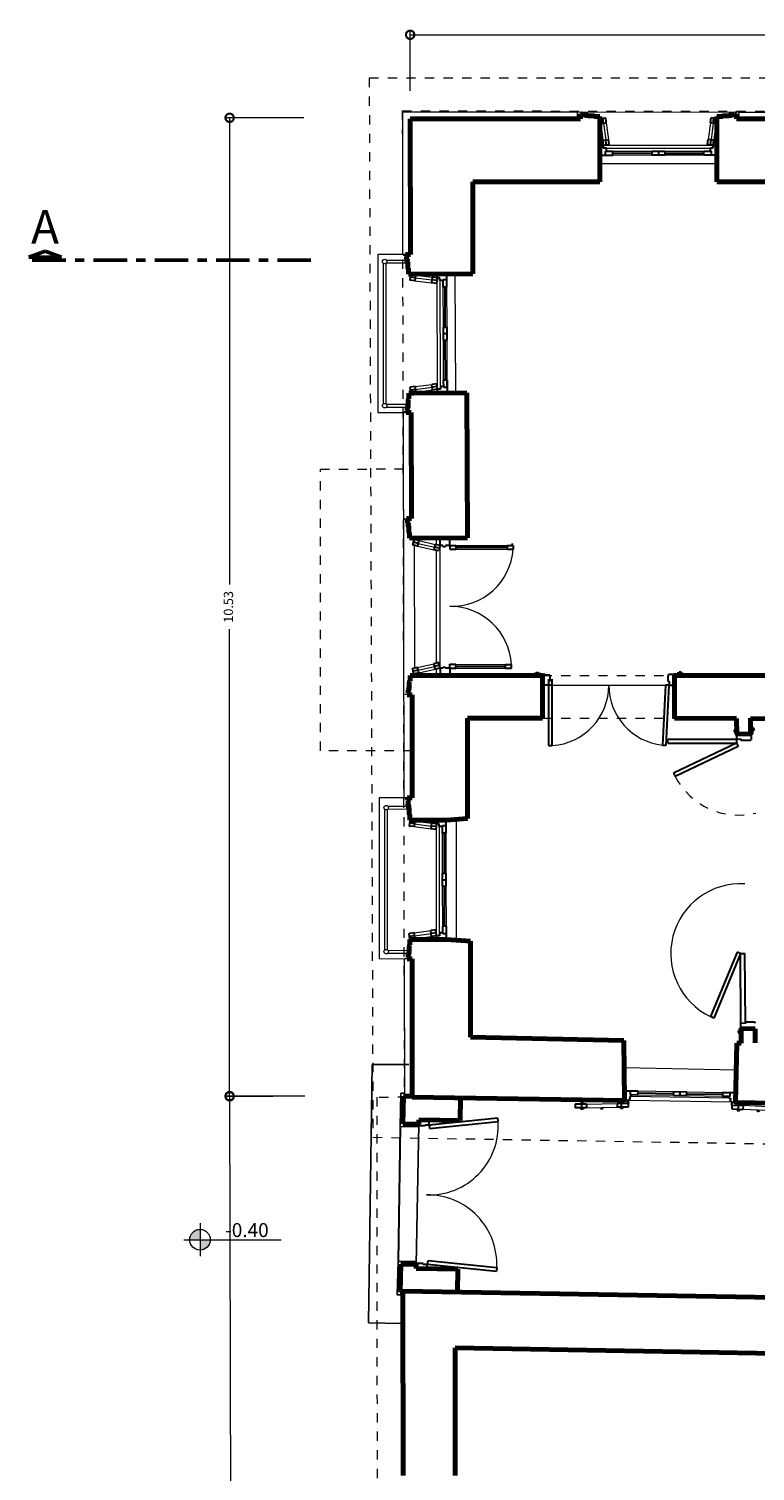
# Model space of a CAD drawing. Units: millimetres. Extents: x 1212 to 1771, y 19 to 138.
# Drawn here: x 1280 to 1287, y 89 to 105 of the extents above; entities that cross this region are included whole.
import ezdxf

# ---------------------------------------------------------------- set-up
doc = ezdxf.new("R2010")
doc.units = ezdxf.units.MM
doc.linetypes.add('ACAD_ISO10W100', pattern=[18, 12, -3, 0, -3])
doc.linetypes.add('DASHED2', pattern=[0.375, 0.25, -0.125])
doc.layers.add('2', color=2, linetype='Continuous')
doc.layers.add('3', color=3, linetype='Continuous')
for name, color, linetype, lineweight in [('Layer1', 1, 'Continuous', 9), ('Layer2', 2, 'Continuous', 20), ('Layer3', 3, 'Continuous', 30), ('Layer7', 33, 'Continuous', 70), ('Διακεκομένη στ', 1, 'DASHED2', 15), ('διακεκομένη ΤΟΜΗ', 5, 'ACAD_ISO10W100', 50), ('κουφώματα', 1, 'Continuous', 13), ('κουφώματα τομή', 32, 'Continuous', 30)]:
    doc.layers.add(name, color=color, linetype=linetype, lineweight=lineweight)
doc.styles.add('text50', font='wgsimpl.shx')
doc.dimstyles.new('dim50', dxfattribs={"dimtxt": 0.1, "dimasz": 0.18, "dimexe": 0.04, "dimexo": 0.3, "dimgap": 0.05, "dimtad": 0, "dimzin": 1, "dimdsep": 46, "dimtxsty": 'text50', "dimblk": 'DOTSMALL', "dimcen": 2.5, "dimclrt": 3, "dimazin": 0, "dimtfac": 1, "dimtmove": 0, "dimatfit": 3, "dimfxl": 1, "dimarcsym": 0})

# ---------------------------------------------------------------- blocks, each defined once
blk = doc.blocks.new('A$C6FC1785F')
at = {"layer": 'Layer2'}
for p, q in [((-0.01, -0.019), (-0.015, 0)), ((0, -0.016), (-0.005, 0)), ((-0.456, -0.037), (-0.126, -0.032)), ((-0.455, -0.077), (-0.125, -0.072)), ((-0.304, -0.078), (-0.304, -0.075)), ((-0.304, -0.085), (-0.304, -0.083)), ((-0.299, -0.09), (-0.296, -0.09)), ((-0.284, -0.089), (-0.282, -0.089)), ((-0.277, -0.078), (-0.277, -0.074)), ((-0.277, -0.084), (-0.277, -0.083))]:
    blk.add_line(p, q, dxfattribs=at)
blk.add_circle((-0.004, -0.023), 0.00704, dxfattribs=at)
for centre, radius, start, end in [((-0.304, -0.081), 0.0025, 270.9055, 90.9055), ((-0.304, -0.09), 0.005, 0.9055, 90.9055), ((-0.29, -0.088), 0.00638, 193.4221, 348.3889), ((-0.277, -0.089), 0.005, 90.9055, 180.9055), ((-0.277, -0.08), 0.0025, 90.9055, 270.9055)]:
    blk.add_arc(centre, radius, start, end, dxfattribs=at)
at = {"layer": 'κουφώματα τομή'}
for p, q in [((-0.456, -0.037), (-0.576, -0.039)), ((-0.576, -0.039), (-0.575, -0.079)), ((-0.455, -0.077), (-0.575, -0.079)), ((-0.516, -0.038), (-0.516, -0.023)), ((-0.491, -0.023), (-0.516, -0.023)), ((-0.515, -0.078), (-0.515, -0.093)), ((-0.49, -0.093), (-0.515, -0.093)), ((-0.503, -0.078), (-0.503, -0.038)), ((-0.491, -0.038), (-0.491, -0.023)), ((-0.49, -0.078), (-0.49, -0.093)), ((-0.456, -0.037), (-0.455, -0.077)), ((-0.006, -0.03), (-0.126, -0.032)), ((-0.126, -0.032), (-0.125, -0.072)), ((-0.005, -0.07), (-0.125, -0.072)), ((-0.091, -0.031), (-0.091, -0.016)), ((-0.066, -0.016), (-0.091, -0.016)), ((-0.09, -0.071), (-0.09, -0.086)), ((-0.065, -0.086), (-0.09, -0.086)), ((-0.078, -0.071), (-0.078, -0.031)), ((-0.066, -0.031), (-0.066, -0.016)), ((-0.065, -0.071), (-0.065, -0.086)), ((-0.006, -0.03), (-0.005, -0.07))]:
    blk.add_line(p, q, dxfattribs=at)
blk = doc.blocks.new('_DotSmall')
at = {"color": 0, "linetype": 'ByBlock', "const_width": 0.5}
blk.add_lwpolyline([(-0.0625, 0, 1), (0.0625, 0, 1)], format="xyb", close=True, dxfattribs=at)
blk = doc.blocks.new('*D88')
at = {"layer": 'Defpoints', "color": 0}
for p in [(-16.786, 4.998), (-16.786, 4.094), (-2.086, 4.092)]:
    blk.add_point(p, dxfattribs=at)
at = {"layer": 'Layer2', "color": 0, "lineweight": -2}
for p, q in [((-16.786, 4.394), (-16.786, 5.038)), ((-16.786, 4.998), (-9.676, 4.997)), ((-2.086, 4.996), (-9.195, 4.997)), ((-2.086, 4.392), (-2.086, 5.036))]:
    blk.add_line(p, q, dxfattribs=at)
at = {"layer": 'Layer2', "color": 0, "lineweight": -2, "xscale": 0.18, "yscale": 0.18, "zscale": 0.18}
for p, rotation in [((-16.786, 4.998), 179.9924675938862), ((-2.086, 4.996), 359.9924675938861)]:
    blk.add_blockref('_DotSmall', p, dxfattribs=dict(at, rotation=rotation))
at = {"layer": 'Layer2', "color": 3, "insert": (-9.436, 4.997), "char_height": 0.1, "attachment_point": 5, "rotation": 359.9925, "style": 'text50'}
blk.add_mtext('14.70', dxfattribs=at)
blk = doc.blocks.new('*D89')
at = {"layer": 'Defpoints', "color": 0}
for p in [(-17.965, -6.424), (-18.687, -28.061), (-17.773, -28.06)]:
    blk.add_point(p, dxfattribs=at)
at = {"layer": 'Layer2', "color": 0, "lineweight": -2}
for p, q in [((-18.265, -6.425), (-18.77, -6.426)), ((-18.73, -6.425), (-18.709, -17.001)), ((-18.687, -28.061), (-18.708, -17.486)), ((-18.073, -28.06), (-18.727, -28.061))]:
    blk.add_line(p, q, dxfattribs=at)
at = {"layer": 'Layer2', "color": 0, "lineweight": -2, "xscale": 0.18, "yscale": 0.18, "zscale": 0.18}
for p, rotation in [((-18.73, -6.425), 90.11259414269013), ((-18.687, -28.061), 270.1125941426901)]:
    blk.add_blockref('_DotSmall', p, dxfattribs=dict(at, rotation=rotation))
at = {"layer": 'Layer2', "color": 3, "insert": (-18.709, -17.243), "char_height": 0.1, "attachment_point": 5, "rotation": 270.1126, "style": 'text50'}
blk.add_mtext('21.64', dxfattribs=at)
blk = doc.blocks.new('*D91')
at = {"layer": 'Defpoints', "color": 0}
for p in [(-17.631, 4.105), (-18.73, -6.422), (-17.621, -6.422)]:
    blk.add_point(p, dxfattribs=at)
at = {"layer": 'Layer2', "color": 0, "lineweight": -2}
for p, q in [((-17.931, 4.105), (-18.77, 4.105)), ((-18.73, 4.105), (-18.73, -0.918)), ((-18.73, -6.422), (-18.73, -1.399)), ((-17.921, -6.422), (-18.77, -6.422))]:
    blk.add_line(p, q, dxfattribs=at)
at = {"layer": 'Layer2', "color": 0, "lineweight": -2, "xscale": 0.18, "yscale": 0.18, "zscale": 0.18}
for p, rotation in [((-18.73, 4.105), 90), ((-18.73, -6.422), 270)]:
    blk.add_blockref('_DotSmall', p, dxfattribs=dict(at, rotation=rotation))
at = {"layer": 'Layer2', "color": 3, "insert": (-18.73, -1.158), "char_height": 0.1, "attachment_point": 5, "rotation": 90, "style": 'text50'}
blk.add_mtext('10.53', dxfattribs=at)
blk = doc.blocks.new('A$C15115E7F')
at = {"layer": 'Layer2'}
h = blk.add_hatch(color=256, dxfattribs=at)
h.paths.add_polyline_path([(-1.822, -12.392, 0.414214), (-1.932, -12.502), (-1.822, -12.502)])
h.paths.add_polyline_path([(-1.711, -12.502), (-1.822, -12.502), (-1.822, -12.613, 0.414214)])
at = {"layer": '2'}
for p, q in [((0.032, -10.616), (-0.009, -13.397)), ((0.428, -10.616), (0.032, -10.616)), ((0.339, -10.926), (0.332, -11.285)), ((0.379, -10.926), (0.339, -10.926)), ((0.332, -11.285), (0.533, -11.288)), ((0.362, -11.211), (0.364, -11.211)), ((0.533, -11.258), (0.507, -12.768)), ((0.301, -13.094), (0.31, -12.735)), ((0.31, -12.735), (0.507, -12.738)), ((0.954, -12.775), (0.955, -12.775)), ((0.301, -13.094), (0.363, -13.095)), ((-0.009, -13.397), (0.356, -13.405))]:
    blk.add_line(p, q, dxfattribs=at)
at = {"layer": 'Layer1'}
for p, q in [((0.723, -5.022), (0.723, -4.951)), ((0.723, -6.298), (0.723, -5.084)), ((0.763, -6.35), (0.763, -5.031)), ((0.723, -6.43), (0.723, -6.359)), ((1.931, -6.536), (3.229, -6.535)), ((2.745, -10.647), (3.952, -10.673)), ((0.488, -10.967), (0.403, -10.965)), ((0.488, -10.967), (0.403, -10.965))]:
    blk.add_line(p, q, dxfattribs=at)
for centre, radius, start, end in [((0.893, -5.027), 0.658, 267.7695, 356.1509), ((0.868, -6.35), 0.665, 3.3543, 90), ((1.929, -6.535), 0.651, 273.7191, 359.9888), ((3.229, -6.535), 0.649, 180, 263.6443), ((3.998, -9.423), 0.751, 86.5903, 244.5631), ((3.998, -9.423), 0.751, 270.2188, 270.3719), ((3.998, -9.423), 0.751, 274.0005, 274.0019), ((0.642, -11.273), 0.748, 268.0474, 3.3094), ((0.629, -12.765), 0.745, 357.3025, 90.9313)]:
    blk.add_arc(centre, radius, start, end, dxfattribs=at)
at = {"layer": 'Layer2'}
for p, q in [((2.244, -0.367), (0.36, -0.367)), ((0.36, -0.367), (0.36, -1.901)), ((2.244, -0.44), (2.244, -0.366)), ((2.244, -0.366), (3.984, -0.367)), ((3.984, -0.44), (3.984, -0.367)), ((3.984, -0.37), (5.498, -0.37)), ((2.494, -0.492), (2.517, -0.67)), ((2.523, -0.488), (2.546, -0.667)), ((2.553, -0.484), (2.576, -0.663)), ((3.674, -0.484), (3.651, -0.663)), ((3.704, -0.488), (3.681, -0.667)), ((3.733, -0.492), (3.711, -0.67)), ((2.484, -0.92), (3.744, -0.92)), ((2.624, -0.79), (3.044, -0.789)), ((2.624, -0.83), (3.044, -0.829)), ((3.184, -0.789), (3.604, -0.789)), ((3.184, -0.829), (3.604, -0.829)), ((0.392, -1.901), (0.092, -1.901)), ((0.092, -1.901), (0.092, -3.601)), ((0.152, -3.508), (0.152, -1.995)), ((0.182, -3.508), (0.182, -1.995)), ((0.186, -1.961), (0.413, -1.96)), ((0.186, -1.991), (0.414, -1.99)), ((0.496, -2.152), (0.675, -2.174)), ((0.5, -2.122), (0.678, -2.144)), ((0.932, -3.39), (0.926, -2.11)), ((0.492, -2.182), (0.671, -2.204)), ((0.799, -2.681), (0.797, -2.251)), ((0.839, -2.681), (0.837, -2.251)), ((0.801, -3.251), (0.799, -2.821)), ((0.841, -3.251), (0.839, -2.821)), ((0.496, -3.322), (0.674, -3.299)), ((0.5, -3.352), (0.678, -3.329)), ((0.504, -3.382), (0.682, -3.358)), ((0.186, -3.512), (0.414, -3.512)), ((0.186, -3.542), (0.413, -3.542)), ((0.092, -3.601), (0.399, -3.602)), ((0.364, -3.602), (0.373, -7.747)), ((0.483, -4.952), (0.483, -4.968)), ((0.484, -5.03), (0.488, -6.351)), ((0.52, -5.038), (0.696, -5.078)), ((0.527, -5.009), (0.702, -5.048)), ((0.533, -4.979), (0.709, -5.019)), ((0.52, -6.343), (0.696, -6.304)), ((0.527, -6.373), (0.702, -6.333)), ((0.533, -6.402), (0.709, -6.362)), ((0.488, -6.412), (0.489, -6.43)), ((0.108, -7.747), (0.108, -9.477)), ((0.408, -7.747), (0.108, -7.747)), ((0.168, -9.383), (0.168, -7.871)), ((0.198, -9.383), (0.198, -7.871)), ((0.202, -7.837), (0.429, -7.836)), ((0.202, -7.867), (0.43, -7.866)), ((0.485, -8.057), (0.663, -8.08)), ((0.488, -8.027), (0.667, -8.05)), ((0.492, -7.997), (0.671, -8.02)), ((0.941, -9.278), (0.939, -7.979)), ((0.79, -8.559), (0.789, -8.127)), ((0.83, -8.559), (0.829, -8.127)), ((0.791, -9.129), (0.79, -8.699)), ((0.831, -9.129), (0.83, -8.699)), ((0.485, -9.199), (0.663, -9.176)), ((0.489, -9.231), (0.667, -9.206)), ((0.493, -9.261), (0.671, -9.238)), ((0.202, -9.387), (0.43, -9.388)), ((0.202, -9.417), (0.429, -9.418)), ((0.108, -9.477), (0.415, -9.478)), ((0.375, -9.478), (0.379, -10.956)), ((3.278, -10.951), (2.89, -10.945)), ((3.279, -10.911), (2.891, -10.905)), ((3.803, -10.96), (3.418, -10.954)), ((3.804, -10.92), (3.419, -10.914)), ((-1.822, -12.324), (-1.822, -12.68)), ((-1.997, -12.502), (-0.947, -12.502))]:
    blk.add_line(p, q, dxfattribs=at)
for centre, radius in [((0.167, -1.976), 0.0241), ((0.167, -3.527), 0.0241), ((0.183, -7.852), 0.0241), ((0.183, -9.402), 0.0241), ((-1.822, -12.502), 0.111)]:
    blk.add_circle(centre, radius, dxfattribs=at)
at = {"layer": 'Layer3'}
for p, q in [((2.624, -0.81), (3.044, -0.809)), ((3.184, -0.809), (3.604, -0.809)), ((0.819, -2.681), (0.817, -2.251)), ((0.821, -3.251), (0.819, -2.821)), ((0.933, -5.051), (1.485, -5.051)), ((0.933, -6.33), (1.466, -6.331)), ((0.81, -8.559), (0.809, -8.127)), ((0.811, -9.129), (0.81, -8.699)), ((3.278, -10.931), (2.89, -10.925)), ((3.803, -10.94), (3.418, -10.934))]:
    blk.add_line(p, q, dxfattribs=at)
at = {"layer": 'Layer7'}
for p, q in [((0.442, -0.44), (0.446, -1.901)), ((0.442, -0.44), (2.274, -0.44)), ((2.274, -0.44), (2.274, -0.386)), ((2.274, -0.386), (2.287, -0.386)), ((2.301, -0.396), (2.307, -0.396)), ((2.352, -0.404), (2.352, -0.408)), ((2.352, -0.408), (2.412, -0.408)), ((2.412, -0.408), (2.412, -0.413)), ((2.422, -0.412), (2.422, -0.416)), ((2.422, -0.416), (2.484, -0.416)), ((2.422, -0.416), (2.484, -0.416)), ((2.484, -0.416), (2.484, -0.44)), ((2.484, -1.12), (2.484, -0.44)), ((2.484, -0.444), (2.484, -0.468)), ((3.806, -0.416), (3.744, -0.416)), ((3.806, -0.416), (3.744, -0.416)), ((3.744, -0.416), (3.744, -0.44)), ((3.744, -1.12), (3.744, -0.44)), ((3.806, -0.412), (3.806, -0.416)), ((3.816, -0.408), (3.816, -0.413)), ((3.876, -0.408), (3.816, -0.408)), ((3.876, -0.404), (3.876, -0.408)), ((3.926, -0.396), (3.92, -0.396)), ((3.954, -0.386), (3.941, -0.386)), ((3.954, -0.44), (3.954, -0.386)), ((3.954, -0.44), (5.528, -0.44)), ((2.484, -0.468), (2.491, -0.468)), ((1.114, -1.12), (1.116, -2.109)), ((1.114, -1.12), (2.484, -1.12)), ((3.744, -1.12), (5.71, -1.12)), ((0.446, -1.901), (0.392, -1.901)), ((0.392, -1.901), (0.392, -1.914)), ((0.402, -1.929), (0.402, -1.935)), ((0.41, -1.979), (0.414, -1.979)), ((0.414, -1.979), (0.414, -2.039)), ((0.414, -2.039), (0.419, -2.039)), ((0.418, -2.049), (0.422, -2.049)), ((0.422, -2.049), (0.422, -2.111)), ((0.422, -2.049), (0.422, -2.111)), ((0.422, -2.111), (0.446, -2.111)), ((1.116, -2.109), (0.446, -2.111)), ((0.428, -3.454), (0.428, -3.392)), ((0.428, -3.454), (0.428, -3.392)), ((0.428, -3.392), (0.452, -3.392)), ((1.052, -3.39), (0.452, -3.392)), ((0.456, -3.392), (0.48, -3.392)), ((0.48, -3.392), (0.48, -3.385)), ((1.052, -3.39), (1.057, -4.95)), ((0.409, -3.575), (0.409, -3.569)), ((0.417, -3.524), (0.421, -3.524)), ((0.42, -3.464), (0.425, -3.464)), ((0.421, -3.524), (0.42, -3.464)), ((0.424, -3.454), (0.428, -3.454)), ((0.399, -3.602), (0.399, -3.589)), ((0.453, -3.602), (0.399, -3.602)), ((0.453, -3.602), (0.457, -4.742)), ((0.457, -4.742), (0.403, -4.742)), ((0.403, -4.742), (0.403, -4.755)), ((0.413, -4.769), (0.413, -4.776)), ((0.421, -4.82), (0.425, -4.82)), ((0.425, -4.82), (0.425, -4.88)), ((0.425, -4.88), (0.43, -4.88)), ((0.429, -4.89), (0.433, -4.89)), ((0.433, -4.89), (0.433, -4.952)), ((0.433, -4.89), (0.433, -4.952)), ((1.057, -4.95), (0.433, -4.952)), ((0.483, -4.952), (0.507, -4.952)), ((0.431, -6.562), (0.431, -6.502)), ((0.431, -6.502), (0.436, -6.502)), ((0.436, -6.492), (0.44, -6.492)), ((0.44, -6.43), (0.464, -6.43)), ((0.44, -6.492), (0.44, -6.43)), ((0.44, -6.492), (0.44, -6.43)), ((0.463, -6.43), (1.867, -6.43)), ((1.867, -6.89), (1.867, -6.43)), ((3.287, -6.43), (4.804, -6.43)), ((3.287, -6.89), (3.287, -6.43)), ((0.41, -6.64), (0.41, -6.627)), ((0.464, -6.64), (0.41, -6.64)), ((0.42, -6.613), (0.42, -6.607)), ((0.427, -6.562), (0.431, -6.562)), ((0.464, -6.64), (0.464, -7.747)), ((1.057, -6.89), (1.059, -7.97)), ((1.057, -6.89), (1.867, -6.89)), ((3.287, -6.89), (3.956, -6.892)), ((3.957, -7.062), (3.956, -6.892)), ((4.107, -7.059), (4.106, -6.891)), ((4.106, -6.892), (6.046, -6.925)), ((4.107, -7.059), (3.957, -7.062)), ((0.444, -7.21), (0.468, -7.21)), ((0.408, -7.747), (0.408, -7.76)), ((0.464, -7.747), (0.408, -7.747)), ((0.418, -7.774), (0.418, -7.781)), ((0.426, -7.855), (0.43, -7.855)), ((0.43, -7.855), (0.43, -7.915)), ((0.43, -7.915), (0.435, -7.915)), ((0.434, -7.925), (0.438, -7.925)), ((0.438, -7.925), (0.438, -7.987)), ((0.438, -7.925), (0.438, -7.987)), ((0.438, -7.987), (0.462, -7.987)), ((0.829, -7.987), (0.462, -7.987)), ((0.829, -7.987), (1.059, -7.97)), ((0.438, -9.27), (0.462, -9.27)), ((0.439, -9.332), (0.438, -9.27)), ((0.439, -9.332), (0.438, -9.27)), ((0.831, -9.27), (0.462, -9.27)), ((0.831, -9.27), (1.091, -9.289)), ((1.091, -9.289), (1.092, -10.322)), ((0.41, -9.48), (0.41, -9.467)), ((0.42, -9.453), (0.42, -9.446)), ((0.427, -9.402), (0.431, -9.402)), ((0.431, -9.402), (0.431, -9.342)), ((0.431, -9.342), (0.436, -9.342)), ((0.435, -9.332), (0.439, -9.332)), ((0.463, -9.48), (0.41, -9.48)), ((0.463, -9.48), (0.462, -10.967)), ((4.156, -10.231), (4.005, -10.229)), ((4.006, -10.386), (4.005, -10.229)), ((4.156, -10.384), (4.156, -10.231)), ((1.092, -10.321), (2.741, -10.357)), ((2.741, -10.357), (2.749, -11.004)), ((3.958, -10.385), (3.944, -11.024)), ((3.958, -10.385), (4.006, -10.386)), ((0.368, -10.956), (0.363, -11.256)), ((0.462, -10.956), (0.368, -10.956)), ((0.462, -10.967), (2.749, -11.004)), ((0.979, -11.22), (0.983, -10.975)), ((3.944, -11.024), (5.846, -11.055)), ((0.361, -11.256), (0.533, -11.258)), ((0.533, -11.258), (0.534, -11.213)), ((0.534, -11.213), (0.979, -11.22)), ((0.332, -13.065), (0.339, -12.766)), ((0.339, -12.766), (0.507, -12.768)), ((0.506, -12.813), (0.507, -12.768)), ((0.506, -12.813), (0.954, -12.82)), ((0.949, -13.065), (0.953, -12.82)), ((0.332, -13.065), (0.363, -13.065)), ((0.363, -13.056), (8.02, -13.188)), ((0.365, -15.04), (0.363, -13.056)), ((0.924, -13.666), (6.459, -13.762)), ((0.924, -13.666), (0.925, -15.04))]:
    blk.add_line(p, q, dxfattribs=at)
for centre, radius, start, end in [((2.296, -0.387), 0.00902, 173.7375, 208.9946), ((2.292, -0.388), 0.00558, 209.3013, 244.1504), ((2.301, -0.372), 0.0241, 242.3034, 270.9294), ((2.307, -0.378), 0.0176, 270.0792, 288.7081), ((2.316, -0.402), 0.00752, 55.7626, 117.0199), ((2.301, -0.422), 0.0326, 34.8839, 53.0149), ((2.335, -0.397), 0.00903, 217.8184, 323.474), ((2.347, -0.405), 0.005, 0, 153.7395), ((2.417, -0.413), 0.005, 0, 180), ((3.811, -0.413), 0.005, 360, 180), ((3.881, -0.405), 0.005, 26.2605, 180), ((3.892, -0.397), 0.00903, 216.526, 322.1816), ((3.926, -0.422), 0.0326, 126.9851, 145.1161), ((3.911, -0.402), 0.00752, 62.9801, 124.2374), ((3.92, -0.378), 0.0176, 251.2919, 269.9208), ((3.926, -0.372), 0.0241, 269.0706, 297.6966), ((3.935, -0.388), 0.00558, 295.8496, 330.6987), ((3.932, -0.387), 0.00902, 331.0054, 6.2625), ((0.393, -1.923), 0.00902, 61.0054, 96.2625), ((0.395, -1.92), 0.00558, 25.8496, 60.6987), ((0.378, -1.929), 0.0241, 359.0706, 27.6966), ((0.385, -1.935), 0.0176, 341.2919, 359.9208), ((0.408, -1.944), 0.00752, 152.9801, 214.2374), ((0.428, -1.929), 0.0326, 216.9851, 235.1161), ((0.411, -1.974), 0.005, 116.2605, 270), ((0.404, -1.963), 0.00903, 306.526, 52.1816), ((0.419, -2.044), 0.005, 90, 270), ((0.415, -3.56), 0.00752, 146.1622, 207.4195), ((0.391, -3.569), 0.0176, 0.4788, 19.1077), ((0.435, -3.575), 0.0326, 125.2835, 143.4145), ((0.418, -3.529), 0.005, 90.3996, 244.1392), ((0.41, -3.541), 0.00903, 308.218, 53.8737), ((0.425, -3.459), 0.005, 90.3996, 270.3996), ((0.4, -3.58), 0.00902, 264.1371, 299.3942), ((0.402, -3.584), 0.00558, 299.7009, 334.55), ((0.385, -3.575), 0.0241, 332.703, 1.329), ((0.404, -4.764), 0.00902, 61.0054, 96.2625), ((0.406, -4.761), 0.00558, 25.8496, 60.6987), ((0.389, -4.769), 0.0241, 359.0706, 27.6966), ((0.396, -4.776), 0.0176, 341.2919, 359.9208), ((0.419, -4.785), 0.00752, 152.9801, 214.2374), ((0.439, -4.769), 0.0326, 216.9851, 235.1161), ((0.422, -4.815), 0.005, 116.2605, 270), ((0.415, -4.803), 0.00903, 306.526, 52.1816), ((0.43, -4.885), 0.005, 90, 270), ((0.436, -6.497), 0.005, 90.3996, 270.3996), ((0.411, -6.618), 0.00902, 264.1371, 299.3942), ((0.412, -6.621), 0.00558, 299.7009, 334.55), ((0.396, -6.613), 0.0241, 332.703, 1.329), ((0.425, -6.597), 0.00752, 146.1622, 207.4195), ((0.445, -6.613), 0.0326, 125.2835, 143.4145), ((0.402, -6.607), 0.0176, 0.4788, 19.1077), ((0.428, -6.567), 0.005, 90.3996, 244.1392), ((0.421, -6.579), 0.00903, 308.218, 53.8737), ((0.409, -7.769), 0.00902, 61.0054, 96.2625), ((0.411, -7.766), 0.00558, 25.8496, 60.6987), ((0.394, -7.774), 0.0241, 359.0706, 27.6966), ((-0.265, -7.781), 0.684, 357.0107, 359.9971), ((0.424, -7.82), 0.00752, 152.9801, 214.2374), ((0.444, -7.804), 0.0326, 216.9851, 235.1161), ((0.427, -7.85), 0.005, 116.2605, 270), ((0.42, -7.838), 0.00903, 306.526, 52.1816), ((0.435, -7.92), 0.005, 90, 270), ((0.411, -9.458), 0.00902, 264.1371, 299.3942), ((0.412, -9.461), 0.00558, 299.7009, 334.55), ((0.396, -9.453), 0.0241, 332.703, 1.329), ((0.425, -9.437), 0.00752, 146.1622, 207.4195), ((0.445, -9.453), 0.0326, 125.2835, 143.4145), ((0.402, -9.447), 0.0176, 0.4788, 19.1077), ((0.428, -9.407), 0.005, 90.3996, 244.1392), ((0.421, -9.419), 0.00903, 308.218, 53.8737), ((0.436, -9.337), 0.005, 90.3996, 270.3996)]:
    blk.add_arc(centre, radius, start, end, dxfattribs=at)
at = {"layer": 'Διακεκομένη στ', "ltscale": 0.1}
for p, q in [((0, 0), (0.04, -11.4)), ((0, 0), (12.835, 0)), ((0.356, -0.355), (0.377, -10.965)), ((0.356, -0.355), (7.904, -0.36)), ((-0.526, -4.21), (0.455, -4.207)), ((-0.526, -7.24), (-0.526, -4.21)), ((0.464, -7.24), (-0.526, -7.24)), ((0.082, -10.967), (0.094, -32.772)), ((0.108, -10.967), (0.403, -10.965)), ((0.108, -10.967), (0.403, -10.965)), ((0.04, -11.4), (10.582, -11.572))]:
    blk.add_line(p, q, dxfattribs=at)
at = {"layer": 'Διακεκομένη στ', "ltscale": 0.2}
for p, q in [((1.867, -6.43), (3.287, -6.43)), ((1.867, -6.89), (3.287, -6.89))]:
    blk.add_line(p, q, dxfattribs=at)
at = {"layer": 'Διακεκομένη στ', "ltscale": 0.1}
blk.add_arc((3.978, -7.164), 0.769, 207.2752, 283.9793, dxfattribs=at)
at = {"layer": 'κουφώματα'}
for p, q in [((2.523, -0.725), (3.694, -0.724)), ((2.554, -0.755), (3.674, -0.755)), ((0.737, -3.351), (0.732, -2.161)), ((0.767, -3.321), (0.763, -2.181)), ((0.933, -5.031), (1.485, -5.031)), ((0.933, -5.071), (1.485, -5.071)), ((0.933, -6.31), (1.466, -6.311)), ((0.933, -6.35), (1.466, -6.351)), ((0.726, -9.231), (0.724, -8.037)), ((0.756, -9.199), (0.755, -8.057)), ((3.9, -11.023), (2.794, -11.005)), ((3.873, -10.979), (2.82, -10.961))]:
    blk.add_line(p, q, dxfattribs=at)
at = {"layer": 'κουφώματα τομή'}
for p, q in [((2.487, -0.437), (2.546, -0.43)), ((2.494, -0.492), (2.487, -0.437)), ((2.523, -0.488), (2.517, -0.433)), ((2.553, -0.484), (2.546, -0.43)), ((3.674, -0.484), (3.681, -0.43)), ((3.74, -0.437), (3.681, -0.43)), ((3.704, -0.488), (3.711, -0.433)), ((3.733, -0.492), (3.74, -0.437)), ((2.494, -0.492), (2.553, -0.484)), ((3.733, -0.492), (3.674, -0.484)), ((2.484, -0.725), (2.523, -0.725)), ((2.517, -0.67), (2.576, -0.663)), ((2.523, -0.725), (2.517, -0.67)), ((2.523, -0.725), (2.583, -0.717)), ((2.524, -0.755), (2.523, -0.725)), ((2.554, -0.755), (2.524, -0.755)), ((2.553, -0.721), (2.546, -0.667)), ((2.554, -0.79), (2.554, -0.755)), ((2.583, -0.717), (2.576, -0.663)), ((3.644, -0.717), (3.651, -0.663)), ((3.704, -0.725), (3.644, -0.717)), ((3.711, -0.67), (3.651, -0.663)), ((3.674, -0.721), (3.681, -0.667)), ((3.674, -0.789), (3.674, -0.754)), ((3.674, -0.754), (3.704, -0.754)), ((3.674, -0.789), (3.674, -0.754)), ((3.694, -0.724), (3.744, -0.724)), ((3.704, -0.725), (3.711, -0.67)), ((3.704, -0.754), (3.704, -0.724)), ((2.484, -0.83), (2.624, -0.83)), ((2.544, -0.83), (2.544, -0.79)), ((2.544, -0.79), (2.624, -0.79)), ((2.624, -0.83), (2.624, -0.79)), ((3.044, -0.789), (3.184, -0.789)), ((3.044, -0.789), (3.044, -0.829)), ((3.044, -0.829), (3.184, -0.829)), ((3.114, -0.789), (3.114, -0.829)), ((3.184, -0.789), (3.184, -0.829)), ((3.604, -0.789), (3.684, -0.789)), ((3.604, -0.829), (3.604, -0.789)), ((3.604, -0.829), (3.744, -0.829)), ((3.684, -0.829), (3.684, -0.789)), ((0.445, -2.115), (0.438, -2.175)), ((0.496, -2.152), (0.441, -2.145)), ((0.5, -2.122), (0.445, -2.115)), ((0.5, -2.122), (0.492, -2.182)), ((0.678, -2.144), (0.671, -2.204)), ((0.733, -2.151), (0.678, -2.144)), ((0.733, -2.151), (0.725, -2.211)), ((0.732, -2.161), (0.731, -2.111)), ((0.762, -2.151), (0.732, -2.151)), ((0.762, -2.181), (0.762, -2.151)), ((0.797, -2.251), (0.797, -2.171)), ((0.837, -2.171), (0.797, -2.171)), ((0.837, -2.251), (0.836, -2.111)), ((0.492, -2.182), (0.438, -2.175)), ((0.725, -2.211), (0.671, -2.204)), ((0.729, -2.181), (0.675, -2.174)), ((0.797, -2.181), (0.762, -2.181)), ((0.797, -2.181), (0.762, -2.181)), ((0.837, -2.251), (0.797, -2.251)), ((0.799, -2.821), (0.799, -2.681)), ((0.799, -2.681), (0.839, -2.681)), ((0.799, -2.751), (0.839, -2.751)), ((0.839, -2.821), (0.839, -2.681)), ((0.799, -2.821), (0.839, -2.821)), ((0.802, -3.331), (0.801, -3.251)), ((0.841, -3.251), (0.801, -3.251)), ((0.842, -3.391), (0.841, -3.251)), ((0.842, -3.391), (0.842, -3.251)), ((0.496, -3.322), (0.441, -3.329)), ((0.449, -3.389), (0.441, -3.329)), ((0.5, -3.352), (0.445, -3.359)), ((0.504, -3.382), (0.449, -3.389)), ((0.504, -3.382), (0.496, -3.322)), ((0.729, -3.292), (0.674, -3.299)), ((0.682, -3.358), (0.674, -3.299)), ((0.733, -3.321), (0.678, -3.329)), ((0.737, -3.351), (0.682, -3.358)), ((0.737, -3.351), (0.729, -3.292)), ((0.767, -3.351), (0.737, -3.351)), ((0.737, -3.391), (0.737, -3.351)), ((0.767, -3.321), (0.767, -3.351)), ((0.802, -3.321), (0.767, -3.321)), ((0.842, -3.331), (0.802, -3.331)), ((0.763, -5.031), (0.763, -4.951)), ((0.868, -5.031), (0.868, -4.951)), ((0.48, -4.967), (0.466, -5.026)), ((0.52, -5.038), (0.466, -5.026)), ((0.527, -5.009), (0.473, -4.997)), ((0.533, -4.979), (0.48, -4.967)), ((0.533, -4.979), (0.52, -5.038)), ((0.709, -5.019), (0.696, -5.078)), ((0.749, -5.09), (0.696, -5.078)), ((0.756, -5.061), (0.702, -5.048)), ((0.763, -5.031), (0.709, -5.019)), ((0.763, -5.031), (0.749, -5.09)), ((0.793, -5.031), (0.763, -5.031)), ((0.793, -5.041), (0.793, -5.031)), ((0.793, -5.041), (0.823, -5.041)), ((0.868, -5.031), (0.823, -5.031)), ((0.823, -5.031), (0.823, -5.041)), ((0.868, -5.031), (0.868, -5.071)), ((0.868, -5.031), (0.933, -5.031)), ((0.868, -5.071), (0.933, -5.071)), ((0.933, -5.031), (0.933, -5.071)), ((1.485, -5.031), (1.55, -5.031)), ((1.485, -5.031), (1.485, -5.071)), ((1.485, -5.071), (1.55, -5.071)), ((1.532, -5.021), (1.532, -5.031)), ((1.55, -5.021), (1.532, -5.021)), ((1.55, -5.031), (1.55, -5.071)), ((0.52, -6.343), (0.466, -6.355)), ((0.48, -6.414), (0.466, -6.355)), ((0.533, -6.402), (0.52, -6.343)), ((0.749, -6.291), (0.696, -6.304)), ((0.709, -6.362), (0.696, -6.304)), ((0.756, -6.321), (0.702, -6.333)), ((0.763, -6.35), (0.709, -6.362)), ((0.763, -6.35), (0.749, -6.291)), ((0.763, -6.35), (0.763, -6.43)), ((0.793, -6.35), (0.763, -6.35)), ((0.793, -6.34), (0.823, -6.34)), ((0.793, -6.34), (0.793, -6.35)), ((0.823, -6.35), (0.823, -6.34)), ((0.868, -6.35), (0.823, -6.35)), ((0.868, -6.31), (0.933, -6.31)), ((0.868, -6.35), (0.868, -6.31)), ((0.868, -6.35), (0.933, -6.35)), ((0.868, -6.35), (0.868, -6.43)), ((0.933, -6.35), (0.933, -6.31)), ((1.466, -6.351), (1.466, -6.311)), ((1.466, -6.311), (1.531, -6.311)), ((1.466, -6.351), (1.531, -6.351)), ((1.531, -6.351), (1.531, -6.311)), ((0.527, -6.373), (0.473, -6.385)), ((0.533, -6.402), (0.48, -6.414)), ((1.773, -6.43), (1.773, -6.416)), ((1.773, -6.416), (1.776, -6.416)), ((1.79, -6.402), (1.802, -6.402)), ((1.803, -6.397), (1.802, -6.402)), ((1.803, -6.397), (1.821, -6.397)), ((1.821, -6.397), (1.821, -6.408)), ((1.821, -6.408), (1.845, -6.408)), ((1.845, -6.408), (1.845, -6.417)), ((1.845, -6.417), (1.883, -6.417)), ((1.883, -6.417), (1.883, -6.419)), ((1.897, -6.422), (1.897, -6.42)), ((1.897, -6.422), (1.934, -6.422)), ((1.931, -6.47), (1.931, -7.184)), ((1.945, -6.491), (1.931, -6.491)), ((1.931, -6.491), (1.931, -6.536)), ((1.934, -6.422), (1.934, -6.424)), ((1.943, -6.433), (1.945, -6.433)), ((1.945, -6.433), (1.945, -6.491)), ((1.971, -7.184), (1.971, -6.47)), ((3.215, -6.432), (3.215, -6.49)), ((3.217, -6.432), (3.215, -6.432)), ((3.215, -6.49), (3.229, -6.49)), ((3.226, -6.421), (3.226, -6.423)), ((3.263, -6.421), (3.226, -6.421)), ((3.229, -6.49), (3.229, -6.535)), ((3.263, -6.421), (3.263, -6.419)), ((3.277, -6.416), (3.277, -6.418)), ((3.315, -6.416), (3.277, -6.416)), ((3.315, -6.407), (3.315, -6.416)), ((3.339, -6.407), (3.315, -6.407)), ((3.339, -6.396), (3.339, -6.407)), ((3.357, -6.396), (3.339, -6.396)), ((3.357, -6.396), (3.358, -6.401)), ((3.37, -6.401), (3.358, -6.401)), ((3.387, -6.415), (3.384, -6.415)), ((3.387, -6.429), (3.387, -6.415)), ((1.931, -6.536), (1.867, -6.536)), ((1.971, -6.536), (1.931, -6.536)), ((3.19, -6.535), (3.157, -7.18)), ((3.229, -6.535), (3.19, -6.535)), ((3.197, -7.18), (3.229, -6.535)), ((3.229, -6.535), (3.287, -6.535)), ((4.109, -6.976), (4.123, -6.976)), ((4.123, -6.976), (4.123, -6.979)), ((3.216, -7.158), (3.216, -7.118)), ((3.956, -7.118), (3.216, -7.118)), ((3.931, -7.019), (3.936, -7.018)), ((3.931, -7.019), (3.931, -7.037)), ((3.931, -7.037), (3.942, -7.037)), ((3.936, -7.006), (3.936, -7.018)), ((3.942, -7.037), (3.942, -7.061)), ((3.942, -7.061), (3.951, -7.061)), ((3.957, -6.989), (3.951, -6.989)), ((3.951, -6.989), (3.951, -6.992)), ((3.951, -7.061), (3.951, -7.067)), ((3.951, -7.067), (3.953, -7.067)), ((3.956, -7.081), (3.954, -7.081)), ((3.956, -7.081), (3.956, -7.118)), ((4.004, -7.117), (3.956, -7.118)), ((3.956, -7.12), (3.956, -7.158)), ((4.004, -7.131), (4.004, -7.117)), ((4.102, -7.129), (4.004, -7.131)), ((4.102, -7.127), (4.102, -7.129)), ((4.113, -7.118), (4.111, -7.118)), ((4.112, -7.081), (4.114, -7.081)), ((4.112, -7.081), (4.113, -7.118)), ((4.115, -7.07), (4.113, -7.07)), ((4.115, -7.064), (4.115, -7.07)), ((4.124, -7.064), (4.115, -7.064)), ((4.13, -7.024), (4.124, -7.064)), ((4.141, -7.024), (4.13, -7.024)), ((4.136, -6.993), (4.136, -7.005)), ((4.141, -7.006), (4.136, -7.005)), ((4.141, -7.006), (4.141, -7.024)), ((1.931, -7.184), (1.971, -7.184)), ((3.157, -7.18), (3.197, -7.18)), ((3.216, -7.158), (3.956, -7.158)), ((3.956, -7.158), (3.278, -7.48)), ((3.973, -7.195), (3.295, -7.516)), ((3.956, -7.158), (3.973, -7.195)), ((3.278, -7.48), (3.295, -7.516)), ((0.438, -7.99), (0.43, -8.052)), ((0.485, -8.057), (0.43, -8.052)), ((0.488, -8.027), (0.434, -8.02)), ((0.492, -7.997), (0.438, -7.99)), ((0.492, -7.997), (0.485, -8.057)), ((0.671, -8.02), (0.663, -8.08)), ((0.721, -8.057), (0.667, -8.05)), ((0.725, -8.027), (0.671, -8.02)), ((0.725, -8.027), (0.718, -8.086)), ((0.724, -8.037), (0.724, -7.987)), ((0.754, -8.027), (0.724, -8.027)), ((0.754, -8.057), (0.754, -8.027)), ((0.789, -8.057), (0.754, -8.057)), ((0.789, -8.057), (0.754, -8.057)), ((0.829, -8.047), (0.789, -8.047)), ((0.789, -8.127), (0.789, -8.047)), ((0.829, -8.127), (0.829, -7.987)), ((0.718, -8.086), (0.663, -8.08)), ((0.829, -8.127), (0.789, -8.127)), ((0.79, -8.559), (0.83, -8.559)), ((0.79, -8.699), (0.79, -8.559)), ((0.79, -8.629), (0.83, -8.629)), ((0.83, -8.699), (0.83, -8.559)), ((0.79, -8.699), (0.83, -8.699)), ((0.831, -9.129), (0.791, -9.129)), ((0.791, -9.209), (0.791, -9.129)), ((0.831, -9.27), (0.831, -9.129)), ((0.831, -9.27), (0.831, -9.129)), ((0.485, -9.199), (0.43, -9.206)), ((0.438, -9.268), (0.43, -9.206)), ((0.489, -9.231), (0.434, -9.238)), ((0.493, -9.261), (0.438, -9.268)), ((0.493, -9.261), (0.485, -9.199)), ((0.718, -9.169), (0.663, -9.176)), ((0.671, -9.238), (0.663, -9.176)), ((0.722, -9.199), (0.667, -9.206)), ((0.726, -9.231), (0.671, -9.238)), ((0.726, -9.231), (0.718, -9.169)), ((0.726, -9.271), (0.726, -9.231)), ((0.756, -9.231), (0.726, -9.231)), ((0.791, -9.199), (0.756, -9.199)), ((0.756, -9.199), (0.756, -9.231)), ((0.831, -9.209), (0.791, -9.209)), ((3.961, -9.408), (3.675, -10.101)), ((3.998, -9.423), (3.712, -10.117)), ((3.998, -9.423), (3.961, -9.408)), ((3.998, -9.423), (4.046, -9.423)), ((4.001, -10.173), (3.998, -9.423)), ((4.05, -10.174), (4.046, -9.423)), ((3.712, -10.117), (3.675, -10.101)), ((3.988, -10.23), (3.997, -10.23)), ((3.989, -10.254), (3.988, -10.23)), ((3.997, -10.23), (3.998, -10.224)), ((3.998, -10.224), (4, -10.224)), ((4.002, -10.21), (4, -10.21)), ((4.002, -10.21), (4.001, -10.173)), ((4.05, -10.174), (4.001, -10.173)), ((4.05, -10.16), (4.05, -10.174)), ((4.148, -10.161), (4.05, -10.16)), ((4.148, -10.163), (4.148, -10.161)), ((3.978, -10.254), (3.989, -10.254)), ((3.978, -10.272), (3.978, -10.254)), ((3.978, -10.272), (3.983, -10.273)), ((3.984, -10.285), (3.983, -10.273)), ((3.998, -10.302), (3.998, -10.299)), ((4.006, -10.302), (3.998, -10.302)), ((2.694, -11.02), (2.694, -11.003)), ((2.719, -11.02), (2.719, -11.015)), ((2.734, -11.015), (2.719, -11.015)), ((2.734, -11.012), (2.734, -11.015)), ((2.764, -11.013), (2.734, -11.012)), ((2.891, -10.905), (2.748, -10.903)), ((2.764, -11.004), (2.764, -11.013)), ((2.794, -11.005), (2.764, -11.004)), ((2.794, -11.005), (2.795, -10.993)), ((2.806, -10.993), (2.795, -10.993)), ((2.807, -10.962), (2.806, -10.993)), ((2.82, -10.962), (2.807, -10.962)), ((2.811, -10.904), (2.81, -10.944)), ((2.89, -10.945), (2.81, -10.944)), ((2.82, -10.944), (2.82, -10.962)), ((2.82, -10.944), (2.82, -10.962)), ((2.891, -10.905), (2.89, -10.945)), ((3.278, -10.951), (3.279, -10.911)), ((3.418, -10.954), (3.278, -10.951)), ((3.419, -10.914), (3.279, -10.911)), ((3.348, -10.953), (3.349, -10.913)), ((3.418, -10.954), (3.419, -10.914)), ((3.804, -10.92), (3.803, -10.96)), ((3.883, -10.961), (3.803, -10.96)), ((3.945, -10.922), (3.804, -10.92)), ((3.945, -10.922), (3.804, -10.92)), ((3.873, -10.961), (3.873, -10.979)), ((3.873, -10.979), (3.889, -10.979)), ((3.884, -10.921), (3.883, -10.961)), ((3.889, -10.979), (3.888, -11.01)), ((3.888, -11.01), (3.9, -11.011)), ((3.9, -11.023), (3.9, -11.011)), ((2.719, -11.02), (2.694, -11.02)), ((3.9, -11.023), (3.93, -11.023)), ((3.93, -11.023), (3.93, -11.032)), ((3.93, -11.032), (3.96, -11.032)), ((3.96, -11.032), (3.96, -11.035)), ((3.96, -11.035), (3.975, -11.036)), ((3.974, -11.041), (3.975, -11.035)), ((3.974, -11.041), (4, -11.042)), ((4, -11.042), (4, -11.024)), ((0.332, -11.285), (0.311, -12.735)), ((0.534, -11.213), (0.534, -11.273)), ((0.534, -11.273), (0.604, -11.274)), ((0.604, -11.264), (0.644, -11.265)), ((0.604, -11.274), (0.604, -11.264)), ((0.644, -11.265), (1.384, -11.19)), ((0.644, -11.265), (0.645, -11.215)), ((0.644, -11.265), (0.648, -11.305)), ((0.648, -11.305), (1.388, -11.23)), ((1.388, -11.23), (1.384, -11.19)), ((0.629, -12.765), (0.633, -12.725)), ((0.633, -12.725), (1.373, -12.8)), ((0.507, -12.753), (0.58, -12.754)), ((0.507, -12.768), (0.507, -12.753)), ((0.58, -12.754), (0.579, -12.764)), ((0.579, -12.764), (0.619, -12.765)), ((0.579, -12.814), (0.579, -12.814)), ((0.619, -12.765), (0.619, -12.815)), ((0.629, -12.765), (1.369, -12.84)), ((1.373, -12.8), (1.369, -12.84))]:
    blk.add_line(p, q, dxfattribs=at)
for centre in [(3.956, -7.118), (3.956, -7.158), (3.998, -9.423), (4.001, -10.173)]:
    blk.add_circle(centre, 0.00156, dxfattribs=at)
for centre, radius, start, end in [((1.776, -6.402), 0.014, 270, 0), ((1.886, -6.427), 0.00843, 62.2403, 111.3802), ((1.894, -6.414), 0.00695, 234.633, 295.408), ((1.934, -6.433), 0.00901, 0, 89.9437), ((3.226, -6.432), 0.00901, 90.0563, 180), ((3.266, -6.413), 0.00695, 244.592, 305.367), ((3.274, -6.426), 0.00843, 68.6198, 117.7597), ((3.384, -6.401), 0.014, 180, 270), ((4.137, -6.979), 0.014, 178.6675, 268.6675), ((3.937, -6.992), 0.014, 269.3796, 359.3796), ((3.961, -7.071), 0.00843, 157.9994, 207.1393), ((3.948, -7.078), 0.00695, 333.9716, 34.7466), ((4.102, -7.118), 0.00901, 271.2826, 1.2263), ((4.105, -7.073), 0.00843, 344.8177, 20.0478), ((4.12, -7.077), 0.0071, 162.7453, 206.3421), ((4.007, -10.22), 0.00843, 153.5228, 202.6628), ((3.994, -10.213), 0.00695, 325.9156, 26.6906), ((4.148, -10.172), 0.00901, 359.4359, 89.3796), ((3.984, -10.299), 0.014, 1.2826, 91.2826)]:
    blk.add_arc(centre, radius, start, end, dxfattribs=at)
blk.add_blockref('A$C6FC1785F', (2.794, -11.005), dxfattribs=at)
at = {"layer": 'κουφώματα τομή', "xscale": -1, "rotation": 358.1447741965465}
blk.add_blockref('A$C6FC1785F', (3.9, -11.023), dxfattribs=at)
at = {"layer": 'κουφώματα τομή', "color": 2, "insert": (-1.551, -12.323), "char_height": 0.12, "width": 1.07394, "attachment_point": 1}
blk.add_mtext('{\\H1.25x;-0.40}', dxfattribs=at)
at = {"layer": 'Layer2'}
dim = blk.add_aligned_dim(p1=(15.142, -0.442), p2=(0.442, -0.44), distance=-0.904, dimstyle='dim50', dxfattribs=at)
dim.commit()
dim.dimension.update_dxf_attribs({"geometry": '*D88', "text_midpoint": (7.792, 0.463), "insert": (17.227, -4.534)})
dim = blk.add_linear_dim(base=(-1.503, -10.956), p1=(-0.404, -0.429), p2=(-0.394, -10.956), angle=90, dimstyle='dim50', dxfattribs=at)
dim.commit()
dim.dimension.update_dxf_attribs({"geometry": '*D91', "text_midpoint": (-1.503, -5.692), "insert": (17.227, -4.534)})
dim = blk.add_linear_dim(base=(-1.46, -32.595), p1=(-0.737, -10.958), p2=(-0.546, -32.593), angle=90.1126, dimstyle='dim50', override={"dimtmove": 1}, dxfattribs=at)
dim.commit()
dim.dimension.update_dxf_attribs({"geometry": '*D89', "text_midpoint": (-1.481, -21.777), "insert": (17.227, -4.534)})

msp = doc.modelspace()

# ---------------------------------------------------------------- linework, layer by layer
at = {"layer": 'διακεκομένη ΤΟΜΗ'}
for p, q in [((1279.637, 102.069), (1279.812, 102.131)), ((1279.812, 102.131), (1279.987, 102.069)), ((1279.637, 102.069), (1279.987, 102.069))]:
    msp.add_line(p, q, dxfattribs=at)
at = {"layer": 'διακεκομένη ΤΟΜΗ', "ltscale": 0.03}
msp.add_line((1282.674, 102.035), (1279.637, 102.035), dxfattribs=at)

# ---------------------------------------------------------------- block references
at = {"layer": 'Layer2'}
msp.add_blockref('A$C15115E7F', (1283.302, 103.997), dxfattribs=at)

# ---------------------------------------------------------------- texts
at = {"layer": '3', "color": 3, "insert": (1279.661, 102.576), "char_height": 0.29083, "width": 14.15128, "attachment_point": 1}
msp.add_mtext('{\\fTahoma|b0|i0|c161|p34;\\H1.25x;Α}', dxfattribs=at)

doc.saveas('drawing.dxf')
